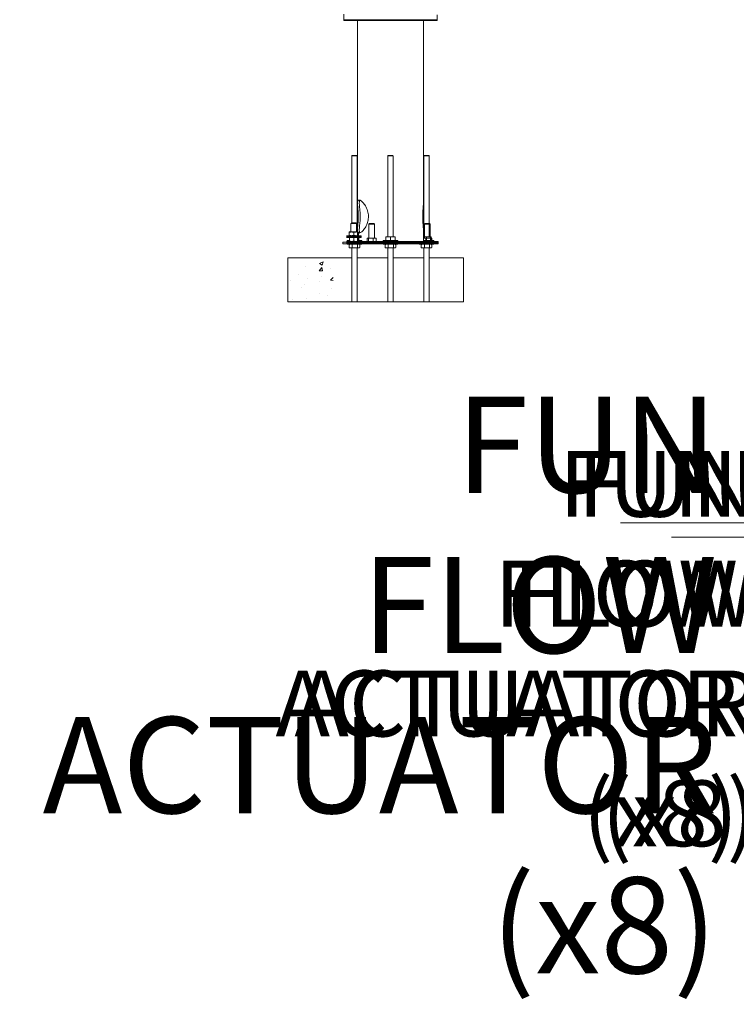
# Model space of a CAD drawing. Units: centimetres. Extents: x -1282 to 61115, y -743 to 839.
# Drawn here: x 75 to 199, y -743 to -572 of the extents above; entities that cross this region are included whole.
import ezdxf
from ezdxf import colors
from ezdxf.entities.mleader import LeaderData, LeaderLine
from ezdxf.math import Vec2, Vec3

# ---------------------------------------------------------------- set-up
doc = ezdxf.new("R2010")
doc.units = ezdxf.units.CM
doc.header["$MEASUREMENT"] = 0
doc.linetypes.add('SLD-Solid', pattern=[0])
doc.layers.get('0').update_dxf_attribs({"linetype": 'SLD-Solid'})
for name, color, linetype in [('DE BLOCK FORMAT', 231, 'SLD-Solid'), ('DE VORTEX TEXT', 204, 'Continuous'), ('EN BLOCK FORMAT', 3, 'SLD-Solid'), ('EN VORTEX TEXT', 54, 'Continuous'), ('ES BLOCK FORMAT', 150, 'Continuous'), ('ES VORTEX TEXT', 82, 'Continuous'), ('FR BLOCK FORMAT', 220, 'SLD-Solid'), ('FR VORTEX TEXT', 20, 'Continuous')]:
    doc.layers.add(name, color=color, linetype=linetype)
doc.styles.add('Vortex annotative', font='arial.ttf')

msp = doc.modelspace()

# ---------------------------------------------------------------- hatches: boundary and pattern name
at = {"linetype": 'SLD-Solid', "lineweight": 18}
h = msp.add_hatch(dxfattribs=at)
h.set_pattern_fill('AR-CONC', color=256, scale=0.9525, style=0)
h.set_pattern_definition([(50, (134.875, -588.282), (6.8319, -0.5977), [0.7144, -7.8581]), (355, (134.875, -588.282), (-1.3216, 7.1646), [0.5715, -6.2865]), (100.451, (135.444, -588.332), (5.5103, 6.5669), [0.6071, -6.6784]), (46.184, (134.875, -586.377), (10.1655, -1.5766), [1.0716, -11.7872]), (96.636, (135.722, -586.508), (8.9027, 9.2785), [0.9107, -10.0176]), (351.184, (134.875, -586.377), (8.9027, 9.2785), [0.8573, -9.4298]), (21, (135.8275, -586.853), (5.6855, -3.83494), [0.7144, -7.8581]), (326, (135.8275, -586.853), (2.3176, 6.907), [0.5715, -6.2865]), (71.451, (136.301, -587.173), (8.0031, 3.0721), [0.6071, -6.6784]), (37.5, (134.875, -588.282), (0.11582, 3.17081), [0, -6.2103, 0, -6.38175, 0, -6.3103]), (7.5, (134.875, -588.282), (2.50574, 3.75677), [0, -3.63855, 0, -6.06743, 0, -2.40506]), (327.5, (132.751, -588.282), (5.08466, -0.21484), [0, -2.38125, 0, -7.4295, 0, -9.85837]), (317.5, (131.7984, -588.282), (5.55485, 0.9535), [0, -3.09563, 0, -4.93395, 0, -7.00087])])
edge = h.paths.add_edge_path()
edge.add_spline(control_points=[(128.516, -621.138), (128.662, -620.328), (128.937, -618.792), (128.992, -616.184), (128.457, -614.498), (128.147, -613.52)], knot_values=[0, 0, 0, 0, 0.9725043, 1.844, 3.0456859, 3.0456859, 3.0456859, 3.0456859], degree=3, periodic=0)
edge.add_line((128.147, -613.52), (121.079, -613.52))
edge.add_line((121.079, -613.52), (121.079, -621.138))
edge.add_line((121.079, -621.138), (128.516, -621.138))

# ---------------------------------------------------------------- linework, layer by layer
for p, q in [((130.796, -571.248), (130.796, -572.201)), ((130.796, -571.363), (130.796, -572.315)), ((146.988, -572.315), (146.988, -571.363)), ((138.892, -572.201), (130.796, -572.201)), ((141.394, -572.315), (130.796, -572.315)), ((133.177, -572.315), (133.177, -604.112)), ((146.988, -572.201), (138.892, -572.201)), ((146.988, -572.315), (141.394, -572.315)), ((144.607, -604.108), (144.607, -572.315)), ((133.113, -595.833), (132.16, -595.833)), ((133.018, -595.738), (132.255, -595.738)), ((139.368, -595.833), (138.416, -595.833)), ((139.274, -595.738), (138.51, -595.738)), ((145.624, -595.833), (144.671, -595.833)), ((145.529, -595.738), (144.766, -595.738)), ((132.16, -601.659), (132.16, -607.456)), ((133.113, -601.659), (133.113, -609.023)), ((144.671, -601.659), (144.671, -609.089)), ((145.624, -601.659), (145.624, -609.089)), ((132.989, -607.551), (132.037, -607.551)), ((132.894, -607.456), (132.131, -607.456)), ((135.249, -607.57), (135.154, -607.665)), ((135.154, -607.665), (135.154, -610.11)), ((136.107, -607.665), (135.154, -607.665)), ((136.012, -607.57), (135.249, -607.57)), ((136.107, -607.665), (136.012, -607.57)), ((136.107, -610.11), (136.107, -607.665)), ((144.911, -607.57), (144.817, -607.665)), ((144.817, -607.665), (144.817, -610.11)), ((145.769, -607.665), (144.817, -607.665)), ((145.675, -607.57), (144.911, -607.57)), ((145.769, -607.665), (145.675, -607.57)), ((145.769, -610.11), (145.769, -607.665)), ((131.267, -609.676), (131.535, -609.676)), ((131.535, -609.676), (133.783, -609.676)), ((131.702, -609.605), (131.702, -609.094)), ((131.72, -609.023), (132.142, -609.023)), ((131.737, -609.605), (131.737, -609.094)), ((132.142, -609.023), (132.935, -609.023)), ((132.547, -609.605), (132.547, -609.094)), ((132.935, -609.023), (133.306, -609.023)), ((133.177, -608.584), (133.177, -610.791)), ((133.323, -609.605), (133.323, -609.094)), ((144.607, -608.592), (144.607, -608.591)), ((144.607, -610.791), (144.607, -608.592)), ((130.637, -610.791), (130.637, -611.095)), ((130.637, -610.791), (147.147, -610.791)), ((130.637, -611.095), (147.147, -611.095)), ((131.267, -609.836), (131.535, -609.836)), ((131.267, -609.836), (131.535, -609.836)), ((131.267, -609.996), (131.535, -609.996)), ((131.267, -610.677), (147.147, -610.677)), ((131.267, -610.98), (147.147, -610.98)), ((131.366, -610.517), (131.366, -610.677)), ((131.366, -610.517), (131.799, -610.517)), ((131.366, -610.98), (131.366, -611.141)), ((131.366, -611.141), (132.637, -611.141)), ((131.535, -609.836), (133.783, -609.836)), ((131.535, -609.836), (133.783, -609.836)), ((131.535, -609.996), (133.783, -609.996)), ((131.725, -611.211), (131.769, -611.183)), ((131.725, -611.723), (131.725, -611.211)), ((131.843, -611.141), (131.769, -611.183)), ((131.799, -609.996), (131.799, -610.613)), ((131.799, -610.677), (132.156, -610.677)), ((132.156, -610.677), (132.87, -610.677)), ((132.267, -611.723), (132.267, -611.211)), ((132.513, -609.996), (132.513, -610.613)), ((133.907, -611.141), (132.637, -611.141)), ((132.87, -610.677), (132.877, -610.677)), ((133.178, -611.723), (133.178, -611.211)), ((133.227, -609.996), (133.227, -610.613)), ((133.907, -610.517), (133.227, -610.517)), ((133.431, -610.446), (133.431, -609.996)), ((133.431, -610.446), (133.431, -610.517)), ((133.505, -611.183), (133.431, -611.141)), ((133.548, -611.723), (133.548, -611.211)), ((133.907, -610.517), (133.907, -610.677)), ((133.907, -610.98), (133.907, -611.141)), ((134.824, -610.11), (134.824, -610.727)), ((134.824, -610.11), (135.079, -610.11)), ((134.88, -610.77), (134.917, -610.791)), ((135.079, -610.11), (135.079, -610.727)), ((135.079, -610.11), (135.885, -610.11)), ((135.885, -610.11), (135.885, -610.727)), ((135.885, -610.11), (136.437, -610.11)), ((136.344, -610.791), (136.381, -610.77)), ((136.38, -610.762), (136.437, -610.727)), ((136.437, -610.11), (136.437, -610.727)), ((137.622, -610.517), (137.622, -610.677)), ((137.622, -610.517), (138.892, -610.517)), ((137.622, -610.98), (137.622, -611.141)), ((137.622, -611.141), (138.892, -611.141)), ((137.981, -611.211), (138.024, -611.183)), ((137.981, -611.723), (137.981, -611.211)), ((138.098, -611.141), (138.024, -611.183)), ((138.098, -609.935), (138.098, -609.864)), ((138.495, -609.864), (138.098, -609.864)), ((138.098, -610.446), (138.098, -609.935)), ((138.098, -610.446), (138.098, -610.517)), ((139.289, -609.864), (138.495, -609.864)), ((138.522, -611.723), (138.522, -611.211)), ((138.892, -610.446), (138.892, -609.935)), ((140.163, -610.517), (138.892, -610.517)), ((140.163, -611.141), (138.892, -611.141)), ((139.686, -609.864), (139.289, -609.864)), ((139.434, -611.723), (139.434, -611.211)), ((139.686, -609.935), (139.686, -609.864)), ((139.686, -610.446), (139.686, -609.935)), ((139.686, -610.446), (139.686, -610.517)), ((139.76, -611.183), (139.686, -611.141)), ((139.804, -611.723), (139.804, -611.211)), ((140.163, -610.517), (140.163, -610.677)), ((140.163, -610.98), (140.163, -611.141)), ((143.877, -610.98), (143.877, -611.141)), ((143.877, -611.141), (145.148, -611.141)), ((144.236, -611.211), (144.28, -611.183)), ((144.236, -611.723), (144.236, -611.211)), ((144.353, -611.141), (144.28, -611.183)), ((144.751, -609.864), (144.607, -609.864)), ((144.607, -610.11), (145.038, -610.11)), ((144.607, -610.517), (145.148, -610.517)), ((145.545, -609.864), (144.751, -609.864)), ((144.777, -611.723), (144.777, -611.211)), ((145.038, -610.11), (145.038, -610.727)), ((145.038, -610.11), (145.845, -610.11)), ((145.148, -610.446), (145.148, -609.935)), ((146.418, -610.517), (145.148, -610.517)), ((146.418, -611.141), (145.148, -611.141)), ((145.942, -609.864), (145.545, -609.864)), ((145.689, -611.723), (145.689, -611.211)), ((145.845, -610.11), (145.845, -610.727)), ((145.845, -610.11), (146.099, -610.11)), ((145.942, -609.935), (145.942, -609.864)), ((145.942, -610.446), (145.942, -609.935)), ((145.942, -610.446), (145.942, -610.517)), ((146.015, -611.183), (145.942, -611.141)), ((146.007, -610.791), (146.044, -610.77)), ((146.099, -610.727), (146.042, -610.762)), ((146.059, -611.723), (146.059, -611.211)), ((146.099, -610.11), (146.099, -610.727)), ((146.418, -610.517), (146.418, -610.677)), ((146.418, -610.98), (146.418, -611.141)), ((147.147, -611.095), (147.147, -610.791)), ((131.725, -611.723), (131.769, -611.751)), ((131.769, -611.751), (131.843, -611.794)), ((131.996, -611.794), (131.843, -611.794)), ((131.996, -611.794), (132.722, -611.794)), ((132.16, -611.794), (132.16, -621.138)), ((132.722, -611.794), (133.363, -611.794)), ((133.113, -611.794), (133.113, -621.138)), ((133.363, -611.794), (133.431, -611.794)), ((133.431, -611.794), (133.505, -611.751)), ((137.981, -611.723), (138.024, -611.751)), ((138.024, -611.751), (138.098, -611.794)), ((138.251, -611.794), (138.098, -611.794)), ((138.251, -611.794), (138.978, -611.794)), ((138.416, -611.794), (138.416, -621.186)), ((138.978, -611.794), (139.619, -611.794)), ((139.368, -611.794), (139.368, -621.138)), ((139.619, -611.794), (139.686, -611.794)), ((139.686, -611.794), (139.76, -611.751)), ((144.236, -611.723), (144.28, -611.751)), ((144.28, -611.751), (144.353, -611.794)), ((144.507, -611.794), (144.353, -611.794)), ((144.507, -611.794), (145.233, -611.794)), ((144.671, -611.794), (144.671, -621.138)), ((145.233, -611.794), (145.874, -611.794)), ((145.624, -611.794), (145.624, -621.138)), ((145.874, -611.794), (145.942, -611.794)), ((145.942, -611.794), (146.015, -611.751)), ((121.079, -613.52), (132.16, -613.52)), ((121.079, -621.138), (121.079, -613.52)), ((133.113, -613.524), (138.416, -613.524)), ((139.368, -613.524), (144.671, -613.524)), ((145.624, -613.524), (151.549, -613.524)), ((151.549, -621.138), (151.549, -613.52)), ((121.079, -621.138), (151.549, -621.138))]:
    msp.add_line(p, q, dxfattribs=at)
for centre, radius, start, end in [((132.01, -611.748), 0.608, 91.36511, 117.99521), ((131.977, -611.765), 0.625, 62.38083, 88.25947), ((132.733, -612.708), 1.567, 90.3837, 107.306), ((132.703, -612.766), 1.626, 72.99962, 89.31092), ((133.373, -611.443), 0.302, 91.82868, 130.1113), ((133.015, -609.267), 1.25, 279.72757, 289.41364), ((133.345, -611.464), 0.324, 51.23837, 86.82166), ((138.266, -611.748), 0.608, 91.36511, 117.99521), ((138.505, -611.066), 1.202, 90.47024, 109.78608), ((138.505, -609.315), 1.202, 250.21392, 269.52976), ((138.232, -611.765), 0.625, 62.38083, 88.25947), ((138.477, -611.113), 1.25, 70.58678, 89.15719), ((138.477, -609.267), 1.25, 270.84281, 289.41322), ((138.988, -612.708), 1.567, 90.3837, 107.306), ((139.299, -611.066), 1.202, 90.47035, 109.78598), ((139.299, -609.315), 1.202, 250.21402, 269.52965), ((138.958, -612.766), 1.626, 72.99962, 89.31092), ((139.271, -611.113), 1.25, 70.58636, 89.15761), ((139.271, -609.267), 1.25, 270.84239, 289.41364), ((139.628, -611.443), 0.302, 91.82868, 130.1113), ((139.601, -611.464), 0.324, 51.23837, 86.82166), ((144.521, -611.748), 0.608, 91.36511, 117.99521), ((144.488, -611.765), 0.625, 62.38083, 88.25947), ((144.76, -611.066), 1.202, 90.47024, 97.33357), ((144.76, -609.315), 1.202, 262.66643, 269.52976), ((144.732, -611.113), 1.25, 70.58678, 89.15719), ((144.732, -609.267), 1.25, 270.84281, 289.41322), ((145.244, -612.708), 1.567, 90.3837, 107.306), ((145.554, -611.066), 1.202, 90.47035, 109.78598), ((145.554, -609.315), 1.202, 250.21402, 269.52965), ((145.214, -612.766), 1.626, 72.99962, 89.31092), ((145.526, -611.113), 1.25, 70.58636, 89.15761), ((145.526, -609.267), 1.25, 270.84239, 289.41364), ((145.884, -611.443), 0.302, 91.82868, 130.1113), ((145.856, -611.464), 0.324, 51.23837, 86.82166), ((132.01, -611.186), 0.608, 242.00481, 268.63485), ((131.977, -611.169), 0.625, 271.74055, 297.61916), ((132.733, -610.226), 1.567, 252.694, 269.6163), ((132.703, -610.168), 1.626, 270.68911, 287.00037), ((133.373, -611.492), 0.302, 229.88869, 268.17131), ((133.345, -611.47), 0.324, 273.17839, 308.7616), ((138.266, -611.186), 0.608, 242.00481, 268.63485), ((138.232, -611.169), 0.625, 271.74055, 297.61916), ((138.988, -610.226), 1.567, 252.694, 269.6163), ((138.958, -610.168), 1.626, 270.68911, 287.00037), ((139.628, -611.492), 0.302, 229.88869, 268.17131), ((139.601, -611.47), 0.324, 273.17839, 308.7616), ((144.521, -611.186), 0.608, 242.00481, 268.63485), ((144.488, -611.169), 0.625, 271.74055, 297.61916), ((145.244, -610.226), 1.567, 252.694, 269.6163), ((145.214, -610.168), 1.626, 270.68911, 287.00037), ((145.884, -611.492), 0.302, 229.88869, 268.17131), ((145.856, -611.47), 0.324, 273.17839, 308.7616)]:
    msp.add_arc(centre, radius, start, end, dxfattribs=at)
for points in [[(132.255, -595.738), (132.16, -595.833)], [(132.16, -595.833), (132.16, -601.659)], [(133.113, -595.833), (133.018, -595.738)], [(133.113, -601.659), (133.113, -595.833)], [(138.51, -595.738), (138.416, -595.833)], [(138.416, -595.833), (138.416, -601.659)], [(139.368, -595.833), (139.274, -595.738)], [(139.368, -601.659), (139.368, -595.833)], [(144.766, -595.738), (144.671, -595.833)], [(144.671, -595.833), (144.671, -601.659)], [(145.624, -595.833), (145.529, -595.738)], [(145.624, -601.659), (145.624, -595.833)], [(133.177, -601.66), (133.177, -609.023)], [(138.416, -601.659), (138.416, -609.864)], [(139.368, -609.864), (139.368, -601.659)], [(144.607, -609.089), (144.607, -601.659)], [(132.131, -607.456), (132.037, -607.551)], [(132.037, -607.551), (132.037, -609.023)], [(132.989, -607.551), (132.894, -607.456)], [(132.989, -609.023), (132.989, -607.551)], [(133.783, -609.836), (133.783, -609.676)], [(144.607, -610.677), (144.607, -609.089)], [(144.671, -609.089), (144.671, -609.864)], [(145.624, -609.864), (145.624, -609.089)], [(133.783, -609.996), (133.783, -609.836)], [(147.147, -610.98), (147.147, -610.677)]]:
    msp.add_open_spline(points, degree=1, dxfattribs=at)
for points, knots in [([(133.457, -609.204), (133.414, -609.197), (133.328, -609.183), (133.244, -609.075), (133.193, -608.905), (133.173, -608.673), (133.18, -608.378), (133.206, -608.019), (133.244, -607.597), (133.279, -607.135), (133.301, -606.648), (133.304, -606.184), (133.289, -605.741), (133.263, -605.334), (133.231, -604.949), (133.199, -604.582), (133.176, -604.243), (133.175, -603.946), (133.208, -603.708), (133.281, -603.553), (133.396, -603.482), (133.542, -603.49), (133.715, -603.568), (133.906, -603.707), (134.113, -603.908), (134.331, -604.172), (134.551, -604.5), (134.756, -604.893), (134.928, -605.343), (135.038, -605.818), (135.078, -606.301), (135.053, -606.75), (134.972, -607.175), (134.849, -607.569), (134.686, -607.943), (134.486, -608.297), (134.258, -608.617), (134.02, -608.883), (133.789, -609.078), (133.598, -609.186), (133.499, -609.198), (133.457, -609.204)], [0, 0, 0, 0, 0.02432606, 0.04940667, 0.07372096, 0.09866736, 0.12447436, 0.15092589, 0.1786327, 0.20723803, 0.23320067, 0.2601339, 0.28309033, 0.30668882, 0.33024698, 0.35434642, 0.38085974, 0.40807165, 0.43570452, 0.46428258, 0.48961185, 0.5158053, 0.53924236, 0.56332611, 0.58748046, 0.61221879, 0.63873212, 0.66594266, 0.69361157, 0.72225096, 0.74723625, 0.77311013, 0.79582387, 0.81912177, 0.84340285, 0.86824539, 0.8954199, 0.92336691, 0.95060808, 0.97881351, 1, 1, 1, 1]), ([(133.62, -609.16), (133.592, -609.132), (133.534, -609.076), (133.492, -608.908), (133.477, -608.681), (133.49, -608.39), (133.524, -608.035), (133.569, -607.616), (133.612, -607.153), (133.639, -606.665), (133.642, -606.201), (133.626, -605.76), (133.596, -605.36), (133.559, -604.979), (133.519, -604.615), (133.488, -604.275), (133.476, -603.971), (133.501, -603.729), (133.55, -603.582), (133.609, -603.547), (133.626, -603.536)], [0, 0, 0, 0, 0.05031205, 0.10408012, 0.15923461, 0.21657199, 0.27531235, 0.33750738, 0.40172648, 0.4598118, 0.52015776, 0.57051749, 0.62228925, 0.67395791, 0.72678008, 0.78580157, 0.84634598, 0.90847308, 0.97275127, 1, 1, 1, 1]), ([(144.607, -608.592), (144.604, -608.492), (144.6, -608.288), (144.568, -607.91), (144.53, -607.474), (144.497, -607.004), (144.48, -606.518), (144.483, -606.061), (144.501, -605.627), (144.529, -605.227), (144.562, -604.847), (144.591, -604.49), (144.609, -604.239), (144.605, -604.128), (144.604, -604.108)], [0, 0, 0, 0, 0.0900462, 0.1831182, 0.279227, 0.378584, 0.4668766, 0.5584026, 0.6374047, 0.7185205, 0.8013707, 0.8861245, 0.9792565, 1, 1, 1, 1]), ([(131.72, -609.023), (131.719, -609.023), (131.717, -609.024), (131.714, -609.029), (131.71, -609.044), (131.706, -609.065), (131.704, -609.084), (131.702, -609.094)], [0, 0, 0, 0, 0.0700515, 0.3004208, 0.5308271, 0.7653919, 1, 1, 1, 1]), ([(131.72, -609.676), (131.719, -609.676), (131.717, -609.676), (131.714, -609.67), (131.71, -609.656), (131.706, -609.634), (131.704, -609.615), (131.702, -609.605)], [0, 0, 0, 0, 0.0700515, 0.3004207, 0.5308271, 0.7653927, 1, 1, 1, 1]), ([(131.737, -609.094), (131.735, -609.084), (131.733, -609.064), (131.728, -609.041), (131.724, -609.026), (131.721, -609.024), (131.72, -609.023)], [0, 0, 0, 0, 0.2477108, 0.4953661, 0.7477072, 1, 1, 1, 1]), ([(131.737, -609.605), (131.735, -609.615), (131.733, -609.635), (131.728, -609.658), (131.724, -609.673), (131.721, -609.675), (131.72, -609.676)], [0, 0, 0, 0, 0.2477108, 0.4953662, 0.7477073, 1, 1, 1, 1]), ([(131.737, -609.094), (131.771, -609.084), (131.854, -609.058), (131.989, -609.03), (132.091, -609.025), (132.142, -609.023)], [0, 0, 0, 0, 0.2572444, 0.6263798, 1, 1, 1, 1]), ([(131.737, -609.605), (131.771, -609.615), (131.854, -609.641), (131.989, -609.669), (132.091, -609.674), (132.142, -609.676)], [0, 0, 0, 0, 0.2572437, 0.6263798, 1, 1, 1, 1]), ([(132.142, -609.023), (132.179, -609.024), (132.266, -609.027), (132.402, -609.05), (132.499, -609.079), (132.547, -609.094)], [0, 0, 0, 0, 0.2684033, 0.6323755, 1, 1, 1, 1]), ([(132.142, -609.676), (132.179, -609.675), (132.266, -609.672), (132.402, -609.649), (132.499, -609.62), (132.547, -609.605)], [0, 0, 0, 0, 0.2684032, 0.6323761, 1, 1, 1, 1]), ([(132.935, -609.023), (132.926, -609.023), (132.887, -609.024), (132.817, -609.029), (132.727, -609.044), (132.636, -609.065), (132.577, -609.084), (132.547, -609.094)], [0, 0, 0, 0, 0.0700497, 0.3004234, 0.5308275, 0.7653918, 1, 1, 1, 1]), ([(132.935, -609.676), (132.926, -609.676), (132.887, -609.676), (132.817, -609.67), (132.727, -609.656), (132.636, -609.634), (132.577, -609.615), (132.547, -609.605)], [0, 0, 0, 0, 0.0700497, 0.3004233, 0.5308275, 0.7653925, 1, 1, 1, 1]), ([(133.323, -609.094), (133.292, -609.084), (133.229, -609.064), (133.133, -609.041), (133.035, -609.026), (132.968, -609.024), (132.935, -609.023)], [0, 0, 0, 0, 0.24770866, 0.49536363, 0.74770873, 1, 1, 1, 1]), ([(133.323, -609.605), (133.292, -609.615), (133.229, -609.635), (133.133, -609.658), (133.035, -609.673), (132.968, -609.675), (132.935, -609.676)], [0, 0, 0, 0, 0.2477087, 0.4953637, 0.7477088, 1, 1, 1, 1]), ([(133.306, -609.023), (133.306, -609.023), (133.308, -609.024), (133.311, -609.029), (133.315, -609.044), (133.319, -609.065), (133.322, -609.084), (133.323, -609.094)], [0, 0, 0, 0, 0.0700517, 0.3004218, 0.5308289, 0.7653912, 1, 1, 1, 1]), ([(133.306, -609.676), (133.306, -609.676), (133.308, -609.676), (133.311, -609.67), (133.315, -609.656), (133.319, -609.634), (133.322, -609.615), (133.323, -609.605)], [0, 0, 0, 0, 0.0700517, 0.3004217, 0.5308289, 0.7653919, 1, 1, 1, 1]), ([(132.156, -610.677), (132.147, -610.677), (132.111, -610.676), (132.047, -610.671), (131.936, -610.654), (131.854, -610.63), (131.799, -610.613)], [0, 0, 0, 0, 0.0700589, 0.3004732, 0.5309239, 1, 1, 1, 1]), ([(131.799, -610.613), (131.799, -610.621), (131.799, -610.643), (131.799, -610.67), (131.799, -610.675), (131.799, -610.677)], [0, 0, 0, 0, 0.2167813, 0.6058325, 1, 1, 1, 1]), ([(132.513, -610.613), (132.484, -610.622), (132.426, -610.64), (132.338, -610.66), (132.247, -610.674), (132.186, -610.676), (132.156, -610.677)], [0, 0, 0, 0, 0.2477156, 0.495367, 0.7477083, 1, 1, 1, 1]), ([(132.87, -610.677), (132.861, -610.677), (132.825, -610.676), (132.761, -610.671), (132.649, -610.654), (132.568, -610.63), (132.513, -610.613)], [0, 0, 0, 0, 0.0700576, 0.3004677, 0.5309202, 1, 1, 1, 1]), ([(133.227, -610.613), (133.198, -610.622), (133.14, -610.64), (133.051, -610.66), (132.961, -610.674), (132.9, -610.676), (132.87, -610.677)], [0, 0, 0, 0, 0.2477091, 0.4953661, 0.7477008, 1, 1, 1, 1]), ([(133.227, -610.677), (133.227, -610.675), (133.227, -610.67), (133.227, -610.643), (133.227, -610.621), (133.227, -610.613)], [0, 0, 0, 0, 0.3887129, 0.7832192, 1, 1, 1, 1]), ([(134.881, -610.762), (134.871, -610.76), (134.852, -610.754), (134.833, -610.736), (134.824, -610.727)], [0, 0, 0, 0, 0.5152429, 1, 1, 1, 1]), ([(135.079, -610.727), (135.047, -610.753), (135.005, -610.787), (134.962, -610.79), (134.952, -610.791)], [0, 0, 0, 0, 0.7633728, 1, 1, 1, 1]), ([(135.482, -610.791), (135.472, -610.791), (135.336, -610.79), (135.203, -610.758), (135.079, -610.727)], [0, 0, 0, 0, 0.070219, 1, 1, 1, 1]), ([(135.885, -610.727), (135.82, -610.745), (135.687, -610.781), (135.551, -610.788), (135.482, -610.791)], [0, 0, 0, 0, 0.495458, 1, 1, 1, 1]), ([(136.161, -610.791), (136.154, -610.791), (136.061, -610.79), (135.97, -610.758), (135.885, -610.727)], [0, 0, 0, 0, 0.070219, 1, 1, 1, 1]), ([(136.437, -610.727), (136.392, -610.745), (136.301, -610.781), (136.208, -610.788), (136.161, -610.791)], [0, 0, 0, 0, 0.495458, 1, 1, 1, 1]), ([(144.763, -610.791), (144.756, -610.791), (144.704, -610.791), (144.652, -610.773), (144.607, -610.757)], [0, 0, 0, 0, 0.1243953, 1, 1, 1, 1]), ([(145.038, -610.727), (144.994, -610.745), (144.903, -610.781), (144.81, -610.788), (144.763, -610.791)], [0, 0, 0, 0, 0.495458, 1, 1, 1, 1]), ([(145.442, -610.791), (145.432, -610.791), (145.296, -610.79), (145.162, -610.758), (145.038, -610.727)], [0, 0, 0, 0, 0.070219, 1, 1, 1, 1]), ([(145.845, -610.727), (145.779, -610.745), (145.647, -610.781), (145.51, -610.788), (145.442, -610.791)], [0, 0, 0, 0, 0.495458, 1, 1, 1, 1]), ([(145.972, -610.791), (145.938, -610.783), (145.895, -610.773), (145.854, -610.735), (145.845, -610.727)], [0, 0, 0, 0, 0.7829215, 1, 1, 1, 1])]:
    msp.add_open_spline(points, degree=3, knots=knots, dxfattribs=at)

# ---------------------------------------------------------------- leaders
at = {"layer": 'DE BLOCK FORMAT'}
ml = msp.add_multileader_mtext('Standard', dxfattribs=at)
ml.set_content('FUN FLOW ACTUATOR (x8)', color=256, style='Vortex annotative')
ml.set_leader_properties(color=256, lineweight=18)
ml.build(insert=Vec2(0, 0))
ml.multileader.update_dxf_attribs({"text_left_attachment_type": 5, "text_right_attachment_type": 5, "dogleg_length": 0, "arrow_head_size": 16.669, "scale": 70})
ctx = ml.context
ctx.base_point, ctx.scale, ctx.char_height, ctx.arrow_head_size, ctx.landing_gap_size, ctx.plane_origin = Vec3(-128.563, -659.482), 70, 16.66875, 16.669, 24.245, Vec3(407.661, -586.951)
ctx.left_attachment, ctx.right_attachment, ctx.text_align_type = 5, 5, 2
notes = []
notes.append((ctx, [(1, (1, 1, 0), (219.886, -659.482), (-1, 0), 0, [(0, [(245.166, -574.962)], 0, [])])]))
ctx.mtext.insert, ctx.mtext.width, ctx.mtext.alignment, ctx.mtext.flow_direction = Vec3(195.64, -637.617), 0.23813, 3, 5
ml = msp.add_multileader_mtext('Standard', dxfattribs=at)
ml.set_content('TYPISCHE VERANKERUNG SAFESWAP Nº2(x8)', color=256, style='Vortex annotative')
ml.set_leader_properties(color=256, lineweight=18)
ml.build(insert=Vec2(0, 0))
ml.multileader.update_dxf_attribs({"text_left_attachment_type": 5, "text_right_attachment_type": 5, "dogleg_length": 0, "arrow_head_size": 16.669, "scale": 70})
ctx = ml.context
ctx.base_point, ctx.scale, ctx.char_height, ctx.arrow_head_size, ctx.landing_gap_size, ctx.plane_origin = Vec3(-1011.786, -650.384), 70, 16.66875, 16.669, 24.245, Vec3(-790.713, -590.951)
ctx.left_attachment, ctx.right_attachment = 5, 5
notes.append((ctx, [(0, (1, 1, 0), (-1011.786, -650.384), (1, 0), 0, [(0, [(-1017.271, -590.306)], 0, [])])]))
ctx.mtext.insert, ctx.mtext.width, ctx.mtext.flow_direction = Vec3(-987.541, -628.531), 887.17392, 5
at = {"layer": 'DE VORTEX TEXT'}
ml = msp.add_multileader_mtext('Standard', dxfattribs=at)
ml.set_content('FUN FLOW ACTUATOR (x8)', color=256, style='Vortex annotative')
ml.set_leader_properties(color=256, lineweight=18)
ml.build(insert=Vec2(0, 0))
ml.multileader.update_dxf_attribs({"text_left_attachment_type": 5, "text_right_attachment_type": 5, "dogleg_length": 0, "arrow_head_size": 11.43, "scale": 48})
ctx = ml.context
ctx.base_point, ctx.scale, ctx.char_height, ctx.arrow_head_size, ctx.landing_gap_size, ctx.plane_origin = Vec3(-26.042, -661.997), 48, 11.43, 11.43, 22.86, Vec3(407.661, -586.951)
ctx.left_attachment, ctx.right_attachment, ctx.text_align_type = 5, 5, 2
notes.append((ctx, [(1, (1, 1, 0), (225.364, -661.997), (-1, 0), 0, [(0, [(245.166, -574.962)], 0, [])])]))
ctx.mtext.insert, ctx.mtext.width, ctx.mtext.alignment, ctx.mtext.flow_direction = Vec3(202.504, -647.004), 0.23813, 3, 5
ml = msp.add_multileader_mtext('Standard', dxfattribs=at)
ml.set_content('TYPISCHE VERANKERUNG SAFESWAP Nº2(x8)', color=256, style='Vortex annotative')
ml.set_leader_properties(color=256, lineweight=18)
ml.build(insert=Vec2(0, 0))
ml.multileader.update_dxf_attribs({"text_left_attachment_type": 5, "text_right_attachment_type": 5, "dogleg_length": 0, "arrow_head_size": 11.43, "scale": 48})
ctx = ml.context
ctx.base_point, ctx.scale, ctx.char_height, ctx.arrow_head_size, ctx.landing_gap_size, ctx.plane_origin = Vec3(-1011.786, -650.384), 48, 11.43, 11.43, 22.86, Vec3(-790.713, -590.923)
ctx.left_attachment, ctx.right_attachment = 5, 5
notes.append((ctx, [(0, (1, 1, 0), (-1011.786, -650.384), (1, 0), 0, [(0, [(-1017.271, -590.306)], 0, [])])]))
ctx.mtext.insert, ctx.mtext.width, ctx.mtext.flow_direction = Vec3(-988.926, -635.399), 629.82923, 5
at = {"layer": 'EN BLOCK FORMAT'}
ml = msp.add_multileader_mtext('Standard', dxfattribs=at)
ml.set_content('FUN FLOW ACTUATOR (x8)', color=256, style='Vortex annotative')
ml.set_leader_properties(color=256, lineweight=18)
ml.build(insert=Vec2(0, 0))
ml.multileader.update_dxf_attribs({"text_left_attachment_type": 5, "text_right_attachment_type": 5, "dogleg_length": 0, "arrow_head_size": 16.669, "scale": 70})
ctx = ml.context
ctx.base_point, ctx.scale, ctx.char_height, ctx.arrow_head_size, ctx.landing_gap_size, ctx.plane_origin = Vec3(-128.563, -659.482), 70, 16.66875, 16.669, 24.245, Vec3(407.933, -584.776)
ctx.left_attachment, ctx.right_attachment, ctx.text_align_type = 5, 5, 2
notes.append((ctx, [(1, (1, 1, 0), (219.886, -659.482), (-1, 0), 0, [(0, [(245.166, -574.962)], 0, [])])]))
ctx.mtext.insert, ctx.mtext.width, ctx.mtext.alignment, ctx.mtext.flow_direction = Vec3(195.64, -637.617), 0.23813, 3, 5
at = {"layer": 'EN VORTEX TEXT'}
ml = msp.add_multileader_mtext('Standard', dxfattribs=at)
ml.set_content('FUN FLOW ACTUATOR (x8)', color=256, style='Vortex annotative')
ml.set_leader_properties(color=256, lineweight=18)
ml.build(insert=Vec2(0, 0))
ml.multileader.update_dxf_attribs({"text_left_attachment_type": 5, "text_right_attachment_type": 5, "dogleg_length": 0, "arrow_head_size": 11.43, "scale": 48})
ctx = ml.context
ctx.base_point, ctx.scale, ctx.char_height, ctx.arrow_head_size, ctx.landing_gap_size, ctx.plane_origin = Vec3(-32.573, -661.997), 48, 11.43, 11.43, 26.126, Vec3(407.661, -586.951)
ctx.left_attachment, ctx.right_attachment, ctx.text_align_type = 5, 5, 2
notes.append((ctx, [(1, (1, 1, 0), (225.364, -661.997), (-1, 0), 0, [(0, [(245.166, -574.962)], 0, [])])]))
ctx.mtext.insert, ctx.mtext.width, ctx.mtext.alignment, ctx.mtext.flow_direction = Vec3(199.238, -647.004), 0.23813, 3, 5
at = {"layer": 'ES BLOCK FORMAT'}
ml = msp.add_multileader_mtext('Standard', dxfattribs=at)
ml.set_content('FUN FLOW ACTUATOR (x8)', color=256, style='Vortex annotative')
ml.set_leader_properties(color=256, lineweight=18)
ml.build(insert=Vec2(0, 0))
ml.multileader.update_dxf_attribs({"text_left_attachment_type": 5, "text_right_attachment_type": 5, "dogleg_length": 0, "arrow_head_size": 16.669, "scale": 70})
ctx = ml.context
ctx.base_point, ctx.scale, ctx.char_height, ctx.arrow_head_size, ctx.landing_gap_size, ctx.plane_origin = Vec3(-128.563, -659.482), 70, 16.66875, 16.669, 24.245, Vec3(407.933, -584.776)
ctx.left_attachment, ctx.right_attachment, ctx.text_align_type = 5, 5, 2
notes.append((ctx, [(1, (1, 1, 0), (219.886, -659.482), (-1, 0), 0, [(0, [(245.166, -574.962)], 0, [])])]))
ctx.mtext.insert, ctx.mtext.width, ctx.mtext.alignment, ctx.mtext.flow_direction = Vec3(195.64, -637.617), 0.23813, 3, 5
at = {"layer": 'ES VORTEX TEXT'}
ml = msp.add_multileader_mtext('Standard', dxfattribs=at)
ml.set_content('FUN FLOW ACTUATOR (x8)', color=256, style='Vortex annotative')
ml.set_leader_properties(color=256, lineweight=18)
ml.build(insert=Vec2(0, 0))
ml.multileader.update_dxf_attribs({"text_left_attachment_type": 5, "text_right_attachment_type": 5, "dogleg_length": 0, "arrow_head_size": 11.43, "scale": 48})
ctx = ml.context
ctx.base_point, ctx.scale, ctx.char_height, ctx.arrow_head_size, ctx.landing_gap_size, ctx.plane_origin = Vec3(-32.573, -661.997), 48, 11.43, 11.43, 26.126, Vec3(407.661, -586.951)
ctx.left_attachment, ctx.right_attachment, ctx.text_align_type = 5, 5, 2
notes.append((ctx, [(1, (1, 1, 0), (225.364, -661.997), (-1, 0), 0, [(0, [(245.166, -574.962)], 0, [])])]))
ctx.mtext.insert, ctx.mtext.width, ctx.mtext.alignment, ctx.mtext.flow_direction = Vec3(199.238, -647.004), 0.23813, 3, 5
at = {"layer": 'FR BLOCK FORMAT'}
ml = msp.add_multileader_mtext('Standard', dxfattribs=at)
ml.set_content('FUN FLOW ACTUATOR (x8)', color=256, style='Vortex annotative')
ml.set_leader_properties(color=256, lineweight=18)
ml.build(insert=Vec2(0, 0))
ml.multileader.update_dxf_attribs({"text_left_attachment_type": 5, "text_right_attachment_type": 5, "dogleg_length": 0, "arrow_head_size": 16.669, "scale": 70})
ctx = ml.context
ctx.base_point, ctx.scale, ctx.char_height, ctx.arrow_head_size, ctx.landing_gap_size, ctx.plane_origin = Vec3(-128.563, -659.482), 70, 16.66875, 16.669, 24.245, Vec3(407.933, -584.776)
ctx.left_attachment, ctx.right_attachment, ctx.text_align_type = 5, 5, 2
notes.append((ctx, [(1, (1, 1, 0), (219.886, -659.482), (-1, 0), 0, [(0, [(245.166, -574.962)], 0, [])])]))
ctx.mtext.insert, ctx.mtext.width, ctx.mtext.alignment, ctx.mtext.flow_direction = Vec3(195.64, -637.617), 0.23813, 3, 5
at = {"layer": 'FR VORTEX TEXT'}
ml = msp.add_multileader_mtext('Standard', dxfattribs=at)
ml.set_content('FUN FLOW ACTUATOR (x8)', color=256, style='Vortex annotative')
ml.set_leader_properties(color=256, lineweight=18)
ml.build(insert=Vec2(0, 0))
ml.multileader.update_dxf_attribs({"text_left_attachment_type": 5, "text_right_attachment_type": 5, "dogleg_length": 0, "arrow_head_size": 11.43, "scale": 48})
ctx = ml.context
ctx.base_point, ctx.scale, ctx.char_height, ctx.arrow_head_size, ctx.landing_gap_size, ctx.plane_origin = Vec3(-32.573, -661.997), 48, 11.43, 11.43, 26.126, Vec3(407.661, -586.951)
ctx.left_attachment, ctx.right_attachment, ctx.text_align_type = 5, 5, 2
notes.append((ctx, [(1, (1, 1, 0), (225.364, -661.997), (-1, 0), 0, [(0, [(245.166, -574.962)], 0, [])])]))
ctx.mtext.insert, ctx.mtext.width, ctx.mtext.alignment, ctx.mtext.flow_direction = Vec3(199.238, -647.004), 0.23813, 3, 5
for ctx, leaders in notes:
    for number, flags, end, landing, length, lines in leaders:
        leader = LeaderData()
        leader.index, (leader.has_last_leader_line, leader.has_dogleg_vector, leader.attachment_direction) = number, flags
        leader.last_leader_point, leader.dogleg_vector, leader.dogleg_length = Vec3(end), Vec3(landing), length
        for number, points, colour, breaks in lines:
            line = LeaderLine()
            line.index, line.vertices, line.color, line.breaks = number, Vec3.list(points), colors.encode_raw_color(colour), breaks
            leader.lines.append(line)
        ctx.leaders.append(leader)

doc.saveas('drawing.dxf')
